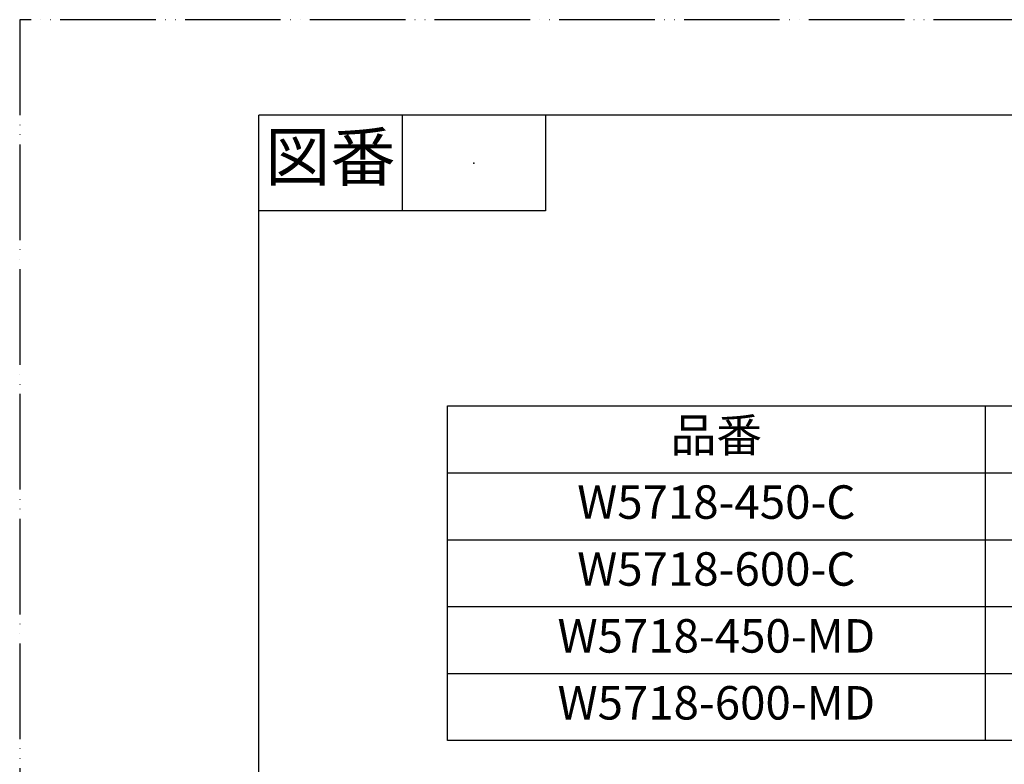
# Model space of a CAD drawing. Units: millimetres. Extents: x 0 to 840, y 0 to 1188.
# Drawn here: x 0 to 412, y 876 to 1188 of the extents above; entities that cross this region are included whole.
import ezdxf

# ---------------------------------------------------------------- set-up
doc = ezdxf.new("R2010")
doc.units = ezdxf.units.MM
doc.linetypes.add('PHANTOM', pattern=[13, 10, -1, 0, -1, 0, -1])
doc.layers.add('1', color=7, linetype='Continuous')
doc.styles.add('CONVERTER_11', font='MS Mincho.ttf', dxfattribs={"width": 0.89})
doc.styles.add('CONVERTER_12', font='txt.shx', dxfattribs={"width": 0.9})

# ---------------------------------------------------------------- blocks, each defined once
blk = doc.blocks.new('開示A4')
at = {"layer": '1', "color": 4, "linetype": 'PHANTOM'}
for p, q in [((210, 297), (0, 297)), ((0, 297), (0, 0))]:
    blk.add_line(p, q, dxfattribs=at)
at = {"layer": '1', "color": 7, "linetype": 'Continuous'}
for p in [(25, 148.5), (105, 287)]:
    blk.add_line(p, (25, 287), dxfattribs=at)
at = {"layer": '1', "color": 2, "linetype": 'Continuous'}
for p, q in [((40, 287), (40, 277)), ((55, 287), (55, 277)), ((55, 277), (25, 277))]:
    blk.add_line(p, q, dxfattribs=at)
at = {"layer": '1', "color": 4}
blk.add_point((47.5, 282), dxfattribs=at)
at = {"layer": '1', "color": 2, "insert": (32.5, 282), "char_height": 5, "attachment_point": 5, "line_spacing_factor": 0.454545, "style": 'CONVERTER_11'}
blk.add_mtext('図番', dxfattribs=at)

msp = doc.modelspace()

# ---------------------------------------------------------------- linework, layer by layer
at = {"layer": '1', "color": 7, "linetype": 'Continuous'}
for p, q in [((179, 1026.369), (404, 1026.369)), ((179, 998.369), (179, 1026.369)), ((404, 1026.369), (721, 1026.369)), ((179, 886.369), (179, 998.369)), ((179, 942.369), (179, 970.369)), ((503, 886.369), (179, 886.369))]:
    msp.add_line(p, q, dxfattribs=at)
at = {"layer": '1', "color": 2, "linetype": 'Continuous'}
for p, q in [((404, 1026.369), (404, 942.369)), ((179, 998.369), (721, 998.369)), ((404, 998.369), (404, 886.369)), ((179, 970.369), (721, 970.369)), ((721, 942.369), (179, 942.369)), ((721, 914.369), (179, 914.369))]:
    msp.add_line(p, q, dxfattribs=at)

# ---------------------------------------------------------------- block references
at = {"layer": '1', "xscale": 4, "yscale": 4, "zscale": 4}
msp.add_blockref('開示A4', (0, 0), dxfattribs=at)

# ---------------------------------------------------------------- texts
at = {"layer": '1', "color": 2, "insert": (291.5, 1012.369), "char_height": 14, "attachment_point": 5, "line_spacing_factor": 0.545455, "style": 'CONVERTER_11'}
msp.add_mtext('品番', dxfattribs=at)
at = {"layer": '1', "color": 7, "char_height": 14, "attachment_point": 5, "line_spacing_factor": 0.720288, "style": 'CONVERTER_12'}
for s, insert in [('W5718-450-C', (291.5, 984.369)), ('W5718-600-C', (291.5, 956.369)), ('W5718-450-MD', (291.5, 928.369)), ('W5718-600-MD', (291.5, 900.369))]:
    msp.add_mtext(s, dxfattribs=dict(at, insert=insert))

doc.saveas('drawing.dxf')
